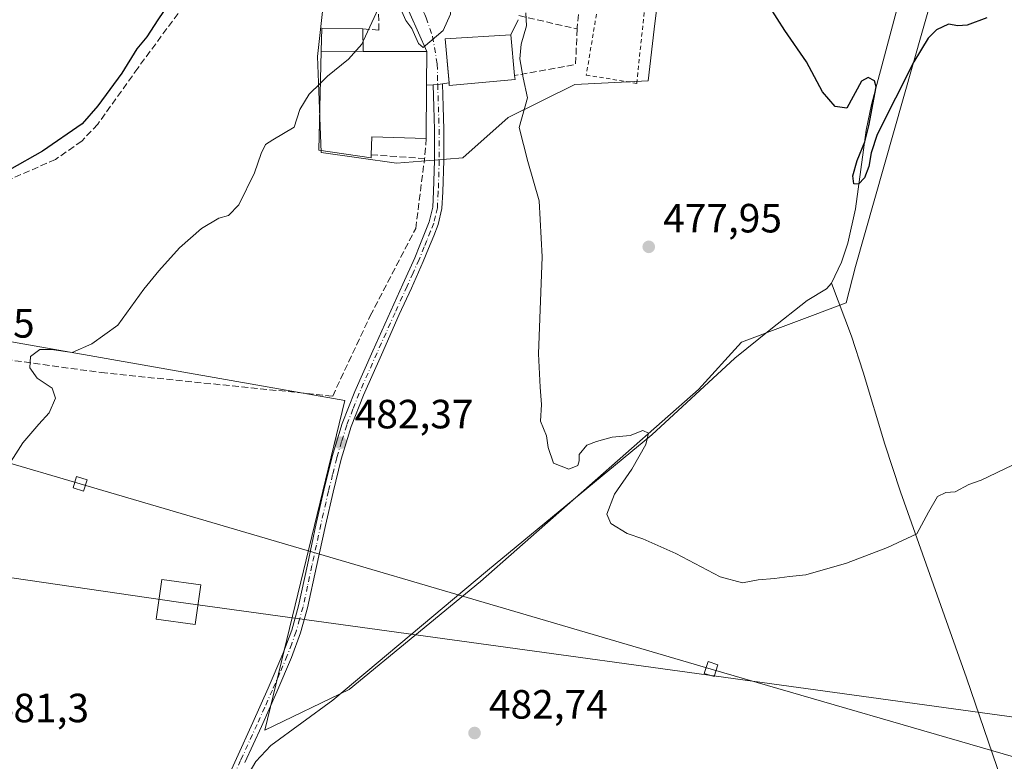
# Model space of a CAD drawing. Units: metres. Extents: x 590120 to 593565, y 4749843 to 4752202.
# Drawn here: x 590769 to 591010, y 4751182 to 4751364 of the extents above; entities that cross this region are included whole.
import ezdxf

# ---------------------------------------------------------------- set-up
doc = ezdxf.new("R2010")
doc.units = ezdxf.units.M
doc.header["$MEASUREMENT"] = 0
for name, pattern in [('DGN Style 2', [1.6480167562047852, 0.988810053722871, -0.6592067024819142]), ('DGN Style 3', [2.307223458686699, 1.648016756204785, -0.6592067024819142]), ('DGN Style 4', [2.6384748266838614, 1.318413404963828, -0.6592067024819142, 0.001648016756204785, -0.6592067024819142])]:
    doc.linetypes.add(name, pattern=pattern)
for name, color, linetype, lineweight in [('Corriente natural lineal', 142, 'Continuous', 13), ('Cultivos herbáceos CxS', 92, 'Continuous', 0), ('Curva de nivel maestra', 30, 'Continuous', 30), ('Curva de nivel normal', 30, 'Continuous', 0), ('Edificación Cxs', 1, 'Continuous', 13), ('Edificación ligera Cxs', 1, 'Continuous', 0), ('Muro lineal', 1, 'DGN Style 3', 13), ('Núcleo urbano CxS', 7, 'Continuous', 0), ('Pista no pavimentada Cxs', 111, 'Continuous', 0), ('Pista no pavimentada eje', 91, 'DGN Style 4', 0), ('Prado CxS', 92, 'Continuous', 0), ('Punto de cota en terreno', 7, 'Continuous', 0), ('Rótulo de punto de cota en terreno', 7, 'Continuous', 0), ('Tendido', 6, 'Continuous', 0), ('Torre de tendido Cxs', 51, 'Continuous', 0), ('Valla', 7, 'DGN Style 2', 0), ('Vía urbana Cxs', 4, 'Continuous', 0), ('Vía urbana eje', 4, 'DGN Style 4', 0)]:
    doc.layers.add(name, color=color, linetype=linetype, lineweight=lineweight)
doc.styles.add('Style-Arial', font='txt')

# ---------------------------------------------------------------- blocks, each defined once
blk = doc.blocks.new('5PATER')
at = {"layer": 'Punto de cota en terreno', "linetype": 'Continuous', "lineweight": 0}
h = blk.add_hatch(color=51, dxfattribs=at)
edge = h.paths.add_edge_path()
edge.add_ellipse((0, 0), major_axis=(-0.1095731443231308, -0.1110710700762829), ratio=0.9994222409660322, start_angle=0, end_angle=360)

msp = doc.modelspace()

# ---------------------------------------------------------------- linework, layer by layer
at = {"layer": 'Corriente natural lineal', "color": 142, "linetype": 'Continuous', "lineweight": 13}
for points in [[(590967.6901000004, 4751299.3101, 476.4714999999997), (590970.1601, 4751304.4901, 475.9949999999953), (590971.7401000002, 4751309.1601, 475.9205999999977), (590973.5601000004, 4751317.5601, 475.7111000000005), (590976.1700999998, 4751336.840100001, 474.9225000000006), (590977.5201000003, 4751343.1501, 475.0966999999946), (590993.2500999998, 4751402.0101, 472.716499999995), (590995.5483999997, 4751408.3759, 473.3512999999948)], [(590819.3383, 4751073.960000001, 486.5714000000008), (590820.3800999997, 4751079.6801, 486.4799000000058), (590821.0500999996, 4751085.640100001, 486.2565999999933), (590821.1101000002, 4751091.780099999, 486.3966999999975), (590820.2401000002, 4751101.040100001, 485.7366000000038), (590817.1300999997, 4751121.350099999, 485.4418000000006), (590816.1501000002, 4751130.7601, 484.7847000000039), (590815.6401000004, 4751140.1801, 484.6111999999994), (590815.5701000001, 4751145.4301, 484.571299999996), (590816.1501000002, 4751153.3101, 484.3859999999986), (590816.9001000002, 4751157.220100001, 484.1046999999963), (590822.4301000005, 4751174.130100001, 483.7448000000004), (590823.7401000002, 4751177.4101, 483.6882000000041), (590826.4801000003, 4751181.9801, 483.6266000000033), (590830.1101000002, 4751185.9101, 483.5135000000009), (590845.3400999998, 4751197.0101, 482.6037999999971), (590883.2901, 4751228.790100001, 481.0926999999938), (590923.5900999998, 4751262.1501, 479.7670999999973), (590943.9801000003, 4751280.880100001, 477.6600999999937), (590952.7801000001, 4751288.0701, 477.1916999999958), (590961.7100999998, 4751295.0701, 476.9875999999931), (590966.5000999998, 4751297.9301, 476.6622000000062), (590967.6901000004, 4751299.3101, 476.4714999999997)], [(591037.1815999999, 4751001.217800001, 502.6972999999998), (591035.8901000004, 4751021.350099999, 500.8641999999964), (591036.0900999998, 4751026.950099999, 500.269100000005), (591038.3000999996, 4751043.7301, 498.7856999999931), (591038.9600999998, 4751056.450099999, 497.9858999999997), (591039.0900999998, 4751069.1801, 495.8307000000059), (591038.4501, 4751079.670100001, 494.8254000000015), (591037.1300999997, 4751090.1601, 493.5328000000009), (591035.5500999996, 4751099.970100001, 492.2559999999939), (591034.4700999996, 4751104.790100001, 491.5831999999937), (591033.0500999996, 4751109.540100001, 490.9588999999978), (591022.2001, 4751140.0701, 487.0555000000023), (591000.8000999996, 4751202.450099999, 481.5595999999932), (590984.6501000002, 4751248.100099999, 478.9474999999948), (590980.8201000001, 4751259.8301, 478.4171999999963), (590975.4501, 4751277.520099999, 477.7978000000003), (590972.5900999998, 4751286.300100001, 477.478099999993), (590967.6901000004, 4751299.3101, 476.4714999999997)]]:
    msp.add_polyline3d(points, dxfattribs=at)
at = {"layer": 'Cultivos herbáceos CxS', "color": 92, "linetype": 'Continuous', "lineweight": 0}
for points in [[(590748.7879999997, 4751288.035, 479.0494999999937), (590848.2714999998, 4751270.5724, 482.3138000000035), (590828.6923000002, 4751189.609800001, 483.3934000000008), (590849.3298000004, 4751199.663899999, 482.4082000000053), (590881.6090000002, 4751226.122300001, 481.1428000000015), (590935.0549999997, 4751273.2183, 477.9747999999963), (590945.6382999998, 4751284.8599, 477.3539000000019), (590971.3198999995, 4751294.4748, 477.0761999999959), (590973.5645000003, 4751303.4461, 476.2076999999991), (590997.1782999998, 4751386.379899999, 473.2746999999945), (590996.8756999997, 4751406.8805, 473.251099999994)], [(590748.7879999997, 4751288.035, 479.0494999999937), (590848.2714999998, 4751270.5724, 482.3138000000035), (590828.6923000002, 4751189.609800001, 483.3934000000008), (590849.3298000004, 4751199.663899999, 482.4082000000053), (590881.6090000002, 4751226.122300001, 481.1428000000015), (590935.0549999997, 4751273.2183, 477.9747999999963), (590945.6382999998, 4751284.8599, 477.3539000000019), (590971.3198999995, 4751294.4748, 477.0761999999959), (590973.5645000003, 4751303.4461, 476.2076999999991), (590997.1782999998, 4751386.379899999, 473.2746999999945)]]:
    msp.add_polyline3d(points, dxfattribs=at)
at = {"layer": 'Curva de nivel maestra', "color": 30, "linetype": 'Continuous', "lineweight": 30, "elevation": 475, "flags": 128}
for points in [[(590807.5300000003, 4751371.4301), (590802.4299999997, 4751363.950099999), (590799.7300000004, 4751359.790100001), (590797.2999999998, 4751356.8301), (590793.5800000001, 4751350.8301), (590787.7199999997, 4751342.8301), (590783.8799999999, 4751338.420100001), (590774.1299999999, 4751331.720100001), (590766.0099999999, 4751327.170100001)], [(591005.8499999996, 4751364.450099999), (591000.9600000001, 4751362.610099999), (590998.7300000004, 4751362.5001), (590996.3899999997, 4751362.870100001), (590993.4400000004, 4751361.4801), (590991.4500000002, 4751359.470100001), (590987.9199999999, 4751353.670100001), (590978.9100000003, 4751335.8301), (590977.4500000002, 4751331.340100001), (590976.8499999996, 4751327.9301), (590975.7800000003, 4751325.170100001), (590974.3600000005, 4751323.610099999), (590973.1699999999, 4751323.690099999), (590972.9100000003, 4751325.6601), (590973.9900000002, 4751329.4301), (590975.9199999999, 4751334.0001), (590976.8499999996, 4751337.960100001), (590978.6900000004, 4751347.5001), (590978.29, 4751348.9801), (590976.7000000002, 4751349.8201), (590975.0800000001, 4751348.920100001), (590971.4400000004, 4751342.2401), (590968.6399999997, 4751342.700099999), (590965.5, 4751346.2601), (590961.5899999999, 4751353.670100001), (590956.2300000004, 4751361.3101), (590952.4600000001, 4751367.210100001)]]:
    msp.add_lwpolyline(points, dxfattribs=at)
at = {"layer": 'Curva de nivel normal', "color": 30, "linetype": 'Continuous', "lineweight": 0, "elevation": 480, "flags": 128}
for points in [[(590852.7810000004, 4751358.693200001), (590856.54, 4751366.810000001), (590857.7400000002, 4751370.640000001), (590858.79, 4751370.57), (590860.0099999999, 4751369.560000001), (590861.04, 4751367.67), (590862.2999999998, 4751365.960000001), (590863.2400000002, 4751363.77), (590864.7300000004, 4751361.789999999), (590866.4100000003, 4751358.140000001), (590867.54, 4751357.109999999), (590872.4500000002, 4751361.32), (590874.25, 4751365.289999999), (590873.9800000004, 4751368.27), (590871.9199999999, 4751371.08), (590871.4000000004, 4751373.25), (590873.6200000001, 4751374.58), (590874.9100000003, 4751375.65), (590875.9600000001, 4751377.25), (590878.1600000003, 4751377.92), (590881.5, 4751377.560000001), (590882.0332000004, 4751376.643200001)], [(590892.7400000002, 4751365.689999999), (590892.8399999999, 4751362.470000001), (590891.5800000001, 4751357.960000001), (590891.2000000002, 4751354.359999999), (590892.0199999996, 4751349.680000001), (590893.1100000005, 4751344.82), (590891.0899999999, 4751337.5), (590893.1699999999, 4751329.17), (590895.9800000004, 4751319.5), (590896.7300000004, 4751305.76), (590895.79, 4751281.970000001), (590896.2199999997, 4751273.800000001), (590896.5199999996, 4751269.59), (590896.3399999999, 4751265.5), (590897.8200000003, 4751261.83), (590898.2000000002, 4751259.02), (590899.5199999996, 4751255.180000001), (590903.2599999999, 4751253.699999999), (590905.4500000002, 4751254.58), (590905.7999999998, 4751255.75), (590905.7699999996, 4751257.289999999), (590907.6600000003, 4751259.600000001), (590910.0800000001, 4751260.439999999), (590913.8799999999, 4751261.560000001), (590918.2699999996, 4751261.939999999), (590921.4299999997, 4751263.189999999), (590922.7699999996, 4751262.550000001), (590922.1399999997, 4751259.699999999), (590918.7199999997, 4751253.67), (590914.4600000001, 4751247.59), (590912.6100000005, 4751242.680000001), (590913.5599999996, 4751240.32), (590917.5999999996, 4751237.880000001), (590921.4199999999, 4751236.57), (590929.5, 4751233.01), (590940.4299999997, 4751227.300000001), (590945.8399999999, 4751225.800000001), (590949.75, 4751226.51), (590953.75, 4751226.84), (590957.4199999999, 4751227.380000001), (590961.4199999999, 4751227.730000001), (590971.4199999999, 4751230.609999999), (590981.4199999999, 4751234.5), (590988.6799999997, 4751237.789999999), (590991.4800000004, 4751243.109999999), (590993.6799999997, 4751246.939999999), (590995.75, 4751247.92), (590998.0800000001, 4751248.100000001), (591001.4199999999, 4751249.960000001), (591004.4199999999, 4751251.02), (591012.0800000001, 4751254.630000001)], [(590842.3404000001, 4751348.429199999), (590844.0099999999, 4751350.08), (590849.2199999997, 4751354.279999999), (590852.4600000001, 4751358), (590852.7810000004, 4751358.693200001)], [(590842.3404000001, 4751348.429199999), (590839.5800000001, 4751345.699999999), (590837.2999999998, 4751341.92), (590835.9000000004, 4751337.640000001), (590830.6600000003, 4751334.51), (590828.8399999999, 4751333.310000001), (590827.7800000003, 4751331.17), (590826.1600000003, 4751326.430000001), (590822.2800000003, 4751318.58), (590819.7599999999, 4751315.949999999), (590817.3600000005, 4751315.300000001), (590813.1699999999, 4751312.76), (590807.7599999999, 4751308.02), (590802.6900000004, 4751302.310000001), (590798.9600000001, 4751297.83), (590792.6299999999, 4751288.980000001), (590786.2300000004, 4751284.430000001), (590781.4100000003, 4751282.300000001), (590776.3200000003, 4751283.060000001), (590773.4400000004, 4751283.01), (590771.2199999997, 4751281.289999999), (590770.9900000002, 4751278.560000001), (590772.8600000005, 4751276.01), (590776.54, 4751273.59), (590777.3499999996, 4751271.08), (590775.7599999999, 4751267.5), (590773.2300000004, 4751264.75), (590769.29, 4751260.17), (590764.5199999996, 4751252.680000001)]]:
    msp.add_lwpolyline(points, dxfattribs=at)
at = {"layer": 'Edificación Cxs', "color": 1, "linetype": 'Continuous', "lineweight": 13, "flags": 128}
for points, elevation in [([(590890.0601000004, 4751349.2601), (590873.9401000004, 4751347.800100001), (590873.8901000004, 4751348.380100001), (590872.9200999998, 4751359.300100001), (590889.0000999998, 4751360.2301), (590889.9600999998, 4751350.270099999)], 484.8126000000047), ([(590852.8400999998, 4751356.190099999), (590866.3501000004, 4751356.1601), (590868.4200999998, 4751356.1601), (590868.3701, 4751347.8301), (590868.2801000001, 4751334.790100001), (590854.8901000004, 4751335.220100001), (590854.7801000001, 4751330.8201), (590854.7600999996, 4751330.100099999), (590841.9600999998, 4751331.9301), (590842.5201000003, 4751356.220100001)], 488.6668999999965)]:
    msp.add_lwpolyline(points, close=True, dxfattribs=dict(at, elevation=elevation))
at = {"layer": 'Edificación Cxs', "color": 1, "linetype": 'Continuous', "lineweight": 13, "extrusion": (-0.5383254627831108, 0.001564899680795371, 0.842735573717129), "elevation": -310223.915817987, "flags": 128}
msp.add_lwpolyline([(-4753053.702820313, 486553.7820342474), (-4753053.702820313, 486541.5361484371)], dxfattribs=at)
at = {"layer": 'Edificación Cxs', "color": 1, "linetype": 'Continuous', "lineweight": 13, "extrusion": (0.04707503340572367, -0.4754578346772176, 0.8784781093879924), "elevation": -2230824.649347689, "flags": 128}
msp.add_lwpolyline([(1056156.576960587, 4102735.092346961), (1056156.576960587, 4102733.93700978)], dxfattribs=at)
at = {"layer": 'Edificación Cxs', "color": 1, "linetype": 'Continuous', "lineweight": 13, "extrusion": (0.1355349894161522, -0.5184770473134952, 0.8442818356763595), "elevation": -2382965.596913822, "flags": 128}
msp.add_lwpolyline([(1773324.856949408, 3755143.374426213), (1773312.011017059, 3755147.878256478), (1773310.791783726, 3755142.869107504)], dxfattribs=at)
at = {"layer": 'Edificación Cxs', "color": 1, "linetype": 'Continuous', "lineweight": 13}
for points in [[(590890.0601000004, 4751349.2601, 484.2605999999942), (590873.9401000004, 4751347.800100001, 483.4262000000017), (590873.8901000004, 4751348.380100001, 483.5644999999931), (590872.9200999998, 4751359.300100001, 481.7231999999931), (590889.0000999998, 4751360.2301, 484.5106999999989), (590889.9600999998, 4751350.270099999, 484.8126000000047)], [(590854.7801000001, 4751330.8201, 484.2945999999939), (590854.7600999996, 4751330.100099999, 483.9042999999947), (590841.9600999998, 4751331.9301, 482.5757000000012), (590842.5201000003, 4751356.220100001, 482.0746000000072)], [(590852.8400999998, 4751356.190099999, 488.6668999999966), (590866.3501000004, 4751356.1601, 483.350099999996), (590868.4200999998, 4751356.1601, 483.0457000000025), (590868.3701, 4751347.8301, 486.4569999999949), (590868.2801000001, 4751334.790100001, 484.5654000000068)]]:
    msp.add_polyline3d(points, dxfattribs=at)
at = {"layer": 'Edificación ligera Cxs', "color": 1, "linetype": 'Continuous', "lineweight": 0, "extrusion": (-0.5572348266927992, -0.134441156873686, 0.8193991232965232), "elevation": -967620.844735285, "flags": 128}
msp.add_lwpolyline([(-4480255.982498009, 1384014.912622544), (-4480261.463858448, 1384016.689765598), (-4480258.92945339, 1384028.57309048)], dxfattribs=at)
at = {"layer": 'Edificación ligera Cxs', "color": 1, "linetype": 'Continuous', "lineweight": 0, "extrusion": (0.005151824104381347, -0.2187543775762165, 0.9757663557428283), "elevation": -1035859.171384274, "flags": 128}
msp.add_lwpolyline([(702555.9166603216, 4621466.89117953), (702555.9166603218, 4621461.232518977)], dxfattribs=at)
at = {"layer": 'Edificación ligera Cxs', "color": 1, "linetype": 'Continuous', "lineweight": 0, "extrusion": (-0.5383254627831108, 0.001564899680795371, 0.842735573717129), "elevation": -310223.915817987, "flags": 128}
msp.add_lwpolyline([(-4753053.702820313, 486553.7820342474), (-4753053.702820313, 486541.5361484371)], dxfattribs=at)
at = {"layer": 'Edificación ligera Cxs', "color": 1, "linetype": 'Continuous', "lineweight": 0}
msp.add_3dface([(590852.8400999998, 4751356.190099999, 489.9051000000036), (590842.5201000003, 4751356.220100001, 489.9051000000036), (590842.6501000002, 4751361.890100001, 489.9051000000036), (590852.7100999998, 4751361.710100001, 489.9051000000036)], dxfattribs=at)
at = {"layer": 'Muro lineal', "color": 1, "linetype": 'DGN Style 3', "lineweight": 13, "extrusion": (0.2474105125540314, -0.05700144162991697, 0.9672325852295625), "elevation": -124173.0794554648, "flags": 128}
msp.add_lwpolyline([(4762731.740338894, 474962.1152132258), (4762731.740338894, 474946.9646742396)], dxfattribs=at)
at = {"layer": 'Muro lineal', "color": 1, "linetype": 'DGN Style 3', "lineweight": 13, "extrusion": (0.3163168947610715, -0.1071182597616518, 0.9425864949777015), "elevation": -321590.917317486, "flags": 128}
msp.add_lwpolyline([(4689851.378301836, 909109.7484273034), (4689843.000354498, 909107.1529233803), (4689835.644595822, 909121.2667994093)], dxfattribs=at)
at = {"layer": 'Muro lineal', "color": 1, "linetype": 'DGN Style 3', "lineweight": 13, "extrusion": (0.9110011212817508, -0.1781651416398901, 0.3719329769297565), "elevation": -308060.344304045, "flags": 128}
msp.add_lwpolyline([(4776404.69837368, 123954.9453135648), (4776400.173686188, 123953.5523842396), (4776399.830410833, 123953.5088619313)], dxfattribs=at)
at = {"layer": 'Muro lineal', "color": 1, "linetype": 'DGN Style 3', "lineweight": 13, "extrusion": (0.08052244494553311, -0.005597817028380659, 0.9967370768184107), "elevation": 21462.70531310465, "flags": 128}
msp.add_lwpolyline([(4780867.597828807, -259033.8434484274), (4780867.597828807, -259047.0079962266)], dxfattribs=at)
at = {"layer": 'Muro lineal', "color": 1, "linetype": 'DGN Style 3', "lineweight": 13}
for points in [[(590899.9600999998, 4751412.630100001, 477.1971000000049), (590904.0500999996, 4751411.6801, 478.4728999999934), (590909.8101000004, 4751406.550100001, 479.2103000000062), (590905.3201000001, 4751362.0701, 481.047000000006), (590905.2901, 4751361.690099999, 480.9658999999957)], [(590852.7100999998, 4751361.710100001, 489.9051000000036), (590856.6801000005, 4751361.390100001, 484.1934000000037), (590855.6401000004, 4751404.2301, 478.8861999999936), (590844.2701000003, 4751402.170100001, 480.2709000000032), (590832.2600999996, 4751396.530099999, 477.8896999999997), (590822.3901000004, 4751385.970100001, 477.7976999999955), (590797.5301000001, 4751352.090100001, 483.4495000000024), (590787.6700999998, 4751338.3301, 486.4735999999976), (590783.7500999998, 4751334.1801, 485.054099999994), (590777.3000999996, 4751329.6601, 484.1186000000016), (590764.2801000001, 4751323.960100001, 481.591499999995), (590756.7301000003, 4751321.7501, 483.6294000000053), (590745.2401000002, 4751319.170100001, 478.5412999999971), (590744.7801000001, 4751311.020099999, 480.229800000001), (590744.5000999998, 4751283.460100001, 480.5146999999997), (590788.5000999998, 4751277.380100001, 482.5467000000062), (590845.3201000001, 4751271.610099999, 483.8147000000026), (590854.5500999996, 4751291.3201, 484.5733999999939), (590865.6901000004, 4751312.7601, 481.8656999999948), (590867.8701, 4751329.9101, 483.2320000000037)]]:
    msp.add_polyline3d(points, dxfattribs=at)
at = {"layer": 'Núcleo urbano CxS', "color": 7, "linetype": 'Continuous', "lineweight": 0}
for points in [[(590924.8586999997, 4751366.9617, 476.439400000003), (590924.2235000003, 4751361.6183, 476.616599999994), (590922.7165000001, 4751348.943299999, 477.2287000000069), (590904.6982000005, 4751348.0875, 479.0565999999963), (590888.3963000001, 4751339.9365, 480.1981999999989), (590877.2427000003, 4751330.0691, 480.4802000000054), (590873.2122999998, 4751329.7511, 480.7462999999989), (590860.9407000003, 4751328.783100001, 481.9404000000068), (590842.4923, 4751331.355699999, 480.75), (590841.8655000003, 4751348.552300001, 478.8537000000069), (590841.6322999997, 4751354.952500001, 478.3839000000008), (590844.1432999996, 4751377.9167, 478.2954000000027)], [(590844.1432999996, 4751377.9167, 478.2954000000027), (590841.6322999997, 4751354.952500001, 478.3839000000008), (590841.8655000003, 4751348.552300001, 478.8537000000069), (590842.4923, 4751331.355699999, 480.75), (590860.9407000003, 4751328.783100001, 481.9404000000068), (590873.2122999998, 4751329.7511, 480.7462999999989), (590877.2427000003, 4751330.0691, 480.4802000000054), (590888.3963000001, 4751339.9365, 480.1981999999989), (590904.6982000005, 4751348.0875, 479.0565999999963), (590922.7165000001, 4751348.943299999, 477.2287000000069), (590924.2235000003, 4751361.6183, 476.616599999994), (590924.8586999997, 4751366.9617, 476.439400000003)]]:
    msp.add_polyline3d(points, dxfattribs=at)
at = {"layer": 'Pista no pavimentada Cxs', "color": 111, "linetype": 'Continuous', "lineweight": 0, "extrusion": (0.09993394277555283, -0.994994073892569, 4.174941857169926e-08), "elevation": -4668515.130348875, "flags": 128}
msp.add_lwpolyline([(1062733.02699015, 485.1172077922913), (1062734.177750767, 484.0170077922905), (1062735.328511386, 482.9327077922883)], dxfattribs=at)
at = {"layer": 'Pista no pavimentada Cxs', "color": 111, "linetype": 'Continuous', "lineweight": 0}
for points in [[(590818.3501000004, 4751175.3201, 484.7838999999949), (590821.7001, 4751182.700099999, 485.2657999999938), (590825.7500999998, 4751191.530099999, 488.0908999999957), (590829.4801000003, 4751199.940099999, 485.4783000000025), (590833.1201, 4751208.360099999, 486.3715999999986), (590835.2701000003, 4751214.200099999, 488.7551999999997), (590836.9302000003, 4751220.190099999, 486.5383000000002), (590839.1201, 4751230.2501, 483.1561999999976), (590841.3000999996, 4751240.390100001, 483.7437000000064), (590843.1901000004, 4751248.5701, 487.9615999999951), (590845.2100999998, 4751256.7601, 487.9821999999986), (590847.6700999998, 4751264.870100001, 486.1897999999928), (590850.7701000003, 4751272.7501, 483.2975000000006), (590855.1601, 4751282.6801, 485.3874000000069), (590859.5800999999, 4751292.550100001, 484.3319000000047), (590862.5601000004, 4751299.0601, 483.340400000001), (590865.4501, 4751305.5701, 482.2375000000029), (590866.7202000003, 4751308.670100001, 481.6707000000025), (590868.5401, 4751313.170100001, 481.6820000000008), (590869.0201000003, 4751314.380100001, 481.6533000000054), (590869.8601000002, 4751317.960100001, 481.4573999999994), (590870.0800999999, 4751321.8201, 481.5864000000002), (590870.3101000004, 4751329.4101, 482.1321999999927), (590870.2901, 4751337.0101, 483.4244000000036), (590870.1101000002, 4751342.5601, 483.9600000000065), (590869.9402000001, 4751347.9901, 484.9223000000056), (590871.0850999998, 4751348.1051, 483.8221000000049), (590872.2301000003, 4751348.220100001, 482.7378000000026), (590872.4101999998, 4751342.630100001, 481.2767000000022), (590872.5800999999, 4751337.050100001, 481.016300000003), (590872.6001000004, 4751329.380100001, 481.2753999999986), (590872.3701, 4751321.720100001, 481.2933000000049), (590872.1401000004, 4751317.640100001, 481.0602000000072), (590871.2200999996, 4751313.690099999, 481.6202999999951), (590870.1201, 4751310.950099999, 481.9719999999944), (590868.8501000004, 4751307.800100001, 482.0133999999962), (590867.5601000004, 4751304.6601, 482.070000000007), (590864.6501000002, 4751298.120100001, 483.4625999999989), (590861.6700999998, 4751291.610099999, 484.6763999999966), (590857.2600999996, 4751281.7401, 483.2525000000023), (590852.8800999997, 4751271.860099999, 483.4811999999947), (590849.8400999998, 4751264.120100001, 487.152900000001), (590847.4301000005, 4751256.1501, 488.1901000000071), (590845.4200999998, 4751248.040100001, 489.0583999999944), (590843.5401, 4751239.9001, 484.007500000007), (590841.3701, 4751229.770099999, 483.2069999999949), (590839.1601, 4751219.640100001, 485.8683000000019), (590837.4600999998, 4751213.4901, 486.4554999999964), (590835.2501999997, 4751207.5101, 484.812699999995), (590831.5900999998, 4751199.020099999, 486.0434999999998), (590827.8400999998, 4751190.5801, 490.1707000000025), (590823.7901999997, 4751181.7501, 488.3894)], [(590818.3501000004, 4751175.3201, 484.7838999999949), (590821.7001, 4751182.700099999, 485.2657999999938), (590825.7500999998, 4751191.530099999, 488.0908999999957), (590829.4801000003, 4751199.940099999, 485.4783000000025), (590833.1201, 4751208.360099999, 486.3715999999986), (590835.2701000003, 4751214.200099999, 488.7551999999997), (590836.9302000003, 4751220.190099999, 486.5383000000002), (590839.1201, 4751230.2501, 483.1561999999976), (590841.3000999996, 4751240.390100001, 483.7437000000064), (590843.1901000004, 4751248.5701, 487.9615999999951), (590845.2100999998, 4751256.7601, 487.9821999999986), (590847.6700999998, 4751264.870100001, 486.1897999999928), (590850.7701000003, 4751272.7501, 483.2975000000006), (590855.1601, 4751282.6801, 485.3874000000069), (590859.5800999999, 4751292.550100001, 484.3319000000047), (590862.5601000004, 4751299.0601, 483.340400000001), (590865.4501, 4751305.5701, 482.2375000000029), (590866.7202000003, 4751308.670100001, 481.6707000000025), (590868.5401, 4751313.170100001, 481.6820000000008), (590869.0201000003, 4751314.380100001, 481.6533000000054), (590869.8601000002, 4751317.960100001, 481.4573999999994), (590870.0800999999, 4751321.8201, 481.5864000000002), (590870.3101000004, 4751329.4101, 482.1321999999927), (590870.2901, 4751337.0101, 483.4244000000036), (590870.1101000002, 4751342.5601, 483.9600000000065), (590869.9401000004, 4751347.9901, 484.9223000000056)], [(590872.2301000003, 4751348.220100001, 482.7378000000026), (590872.4101999998, 4751342.630100001, 481.2767000000022), (590872.5800999999, 4751337.050100001, 481.016300000003), (590872.6001000004, 4751329.380100001, 481.2753999999986), (590872.3701, 4751321.720100001, 481.2933000000049), (590872.1401000004, 4751317.640100001, 481.0602000000072), (590871.2200999996, 4751313.690099999, 481.6202999999951), (590870.1201, 4751310.950099999, 481.9719999999944), (590868.8501000004, 4751307.800100001, 482.0133999999962), (590867.5601000004, 4751304.6601, 482.070000000007), (590864.6501000002, 4751298.120100001, 483.4625999999989), (590861.6700999998, 4751291.610099999, 484.6763999999966), (590857.2600999996, 4751281.7401, 483.2525000000023), (590852.8800999997, 4751271.860099999, 483.4811999999947), (590849.8400999998, 4751264.120100001, 487.152900000001), (590847.4301000005, 4751256.1501, 488.1901000000071), (590845.4200999998, 4751248.040100001, 489.0583999999944), (590843.5401, 4751239.9001, 484.007500000007), (590841.3701, 4751229.770099999, 483.2069999999949), (590839.1601, 4751219.640100001, 485.8683000000019), (590837.4600999998, 4751213.4901, 486.4554999999964), (590835.2501999997, 4751207.5101, 484.812699999995), (590831.5900999998, 4751199.020099999, 486.0434999999998), (590827.8400999998, 4751190.5801, 490.1707000000025), (590823.7901999997, 4751181.7501, 488.3894)]]:
    msp.add_polyline3d(points, dxfattribs=at)
at = {"layer": 'Pista no pavimentada eje', "color": 91, "linetype": 'DGN Style 4', "lineweight": 0}
msp.add_polyline3d([(590871.0850999998, 4751348.1051, 483.8221000000049), (590871.1750999996, 4751345.3101, 483.2470999999932), (590871.2600999996, 4751342.595100001, 482.6169999999984), (590871.3501000004, 4751339.8201, 482.4066000000021), (590871.4351000004, 4751337.030099999, 482.1714999999967), (590871.4550999999, 4751329.395099999, 481.6604999999981), (590871.2251000004, 4751321.770099999, 481.440499999997), (590871.0000999998, 4751317.800100001, 481.2606999999989), (590870.5401, 4751315.825099999, 481.4603999999963), (590870.1201, 4751314.0351, 481.6220999999932), (590869.3300999999, 4751312.0601, 481.7492999999959), (590868.4200999998, 4751309.8101, 481.7816000000021), (590867.7851, 4751308.235099999, 481.6273999999976), (590866.5050999997, 4751305.1151, 482.1382000000012), (590865.0500999996, 4751301.845100001, 482.9799999999959), (590863.6051000003, 4751298.590100001, 483.3754000000045), (590860.6250999998, 4751292.0801, 484.4634999999981), (590858.4151, 4751287.145099999, 482.8549000000058), (590856.2100999998, 4751282.210100001, 484.2197000000015), (590854.0201000003, 4751277.270099999, 484.067200000005), (590851.8251, 4751272.3051, 483.1217000000034), (590850.3051000005, 4751268.4351, 485.1003000000055), (590848.7550999997, 4751264.495100001, 486.6744000000036), (590847.5251000002, 4751260.440099999, 487.5742999999929), (590846.3201000001, 4751256.4551, 488.0470999999961), (590845.3101000004, 4751252.360099999, 488.2453999999998), (590844.3051000005, 4751248.3051, 488.5139000000054), (590842.4200999998, 4751240.145099999, 483.8644000000059), (590841.3300999999, 4751235.075099999, 483.0383000000002), (590840.2451, 4751230.0101, 483.1808000000019), (590839.1501000002, 4751224.9801, 484.209600000002), (590838.0450999998, 4751219.915100001, 486.1206999999995), (590837.2150999998, 4751216.920100001, 487.1214999999939), (590836.3651000002, 4751213.845100001, 487.6119000000036), (590835.2600999996, 4751210.8551, 487.3606), (590834.1851000004, 4751207.9351, 485.5252999999939), (590832.3551000003, 4751203.690099999, 484.829700000002), (590830.5351, 4751199.4801, 485.7121999999945), (590828.6700999998, 4751195.2751, 486.9939000000013), (590826.7950999998, 4751191.0551, 488.855899999995), (590822.7451, 4751182.225099999, 485.9766999999993), (590819.0551000005, 4751174.095100001, 485.3139999999985)], dxfattribs=at)
at = {"layer": 'Prado CxS', "color": 92, "linetype": 'Continuous', "lineweight": 0}
for points in [[(590748.7879999997, 4751288.035, 479.0494999999937), (590848.2714999998, 4751270.5724, 482.3138000000035), (590828.6923000002, 4751189.609800001, 483.3934000000008), (590849.3298000004, 4751199.663899999, 482.4082000000053), (590881.6090000002, 4751226.122300001, 481.1428000000015), (590935.0549999997, 4751273.2183, 477.9747999999963), (590945.6382999998, 4751284.8599, 477.3539000000019), (590971.3198999995, 4751294.4748, 477.0761999999959), (590973.5645000003, 4751303.4461, 476.2076999999991), (590997.1782999998, 4751386.379899999, 473.2746999999945), (590996.8756999997, 4751406.8805, 473.251099999994)], [(590997.1782999998, 4751386.379899999, 473.2746999999945), (590973.5645000003, 4751303.4461, 476.2076999999991), (590971.3198999995, 4751294.4748, 477.0761999999959), (590945.6382999998, 4751284.8599, 477.3539000000019), (590935.0549999997, 4751273.2183, 477.9747999999963), (590881.6090000002, 4751226.122300001, 481.1428000000015), (590849.3298000004, 4751199.663899999, 482.4082000000053), (590828.6923000002, 4751189.609800001, 483.3934000000008), (590848.2714999998, 4751270.5724, 482.3138000000035), (590748.7879999997, 4751288.035, 479.0494999999937)], [(590844.1432999996, 4751377.9167, 478.2954000000027), (590841.6322999997, 4751354.952500001, 478.3839000000008), (590841.8655000003, 4751348.552300001, 478.8537000000069), (590842.4923, 4751331.355699999, 480.75), (590860.9407000003, 4751328.783100001, 481.9404000000068), (590873.2122999998, 4751329.7511, 480.7462999999989), (590877.2427000003, 4751330.0691, 480.4802000000054), (590888.3963000001, 4751339.9365, 480.1981999999989), (590904.6982000005, 4751348.0875, 479.0565999999963), (590922.7165000001, 4751348.943299999, 477.2287000000069), (590924.2235000003, 4751361.6183, 476.616599999994), (590924.8586999997, 4751366.9617, 476.439400000003)], [(590844.1432999996, 4751377.9167, 478.2954000000027), (590841.6322999997, 4751354.952500001, 478.3839000000008), (590841.8655000003, 4751348.552300001, 478.8537000000069), (590842.4923, 4751331.355699999, 480.75), (590860.9407000003, 4751328.783100001, 481.9404000000068), (590873.2122999998, 4751329.7511, 480.7462999999989), (590877.2427000003, 4751330.0691, 480.4802000000054), (590888.3963000001, 4751339.9365, 480.1981999999989), (590904.6982000005, 4751348.0875, 479.0565999999963), (590922.7165000001, 4751348.943299999, 477.2287000000069), (590924.2235000003, 4751361.6183, 476.616599999994), (590924.8586999997, 4751366.9617, 476.439400000003)]]:
    msp.add_polyline3d(points, dxfattribs=at)
at = {"layer": 'Tendido', "color": 6, "linetype": 'Continuous', "lineweight": 0}
for points in [[(593544.8399999999, 4750439.047700001, 611.642399999997), (593495.2248999998, 4750454.375200001, 614.4321999999956), (592922.4538000004, 4750623.655900001, 593.0911000000051), (592437.3657000001, 4750765.155400001, 559.1181999999973), (592269.6196, 4750815.2147, 549.9723999999987), (592120.7647000002, 4750858.870999999, 557.2001000000018), (591953.0185000002, 4750907.766100001, 527.0715999999958), (591557.8890000005, 4751023.7597, 538.0890999999974), (591375.9082000004, 4751077.046900001, 523.4308000000019), (591168.0510999998, 4751137.795299999, 514.1555999999982), (590938.1500000004, 4751204.6325, 487.6426000000066), (590783.3461999996, 4751250.0847, 485.4967999999935), (590584.5378000002, 4751308.451900001, 481.2032999999938), (590419.9138000002, 4751356.182800001, 488.0299999999989), (590212.2154000001, 4751417.2488, 500.0915999999997), (590129.3283000002, 4751442.0031, 492.0418000000063)], [(590130.9589000001, 4751317.9956, 500.7501000000047), (590138.7594999997, 4751316.906199999, 505.8776999999973), (590415.3158, 4751278.012399999, 494.6193999999959), (590807.4699999997, 4751221.0867, 506.727899999998), (591147.1085000001, 4751174.2445, 512.6744000000035), (591447.9572999999, 4751132.067700001, 514.6156999999948), (591871.2545999996, 4751072.893800001, 524.0099000000046), (592218.1869000001, 4751023.907099999, 532.4934000000068), (592478.2948000003, 4750986.874100001, 536.0081999999966), (592867.2926000003, 4750932.534800001, 517.4039000000049), (593289.0273000002, 4750873.0668, 559.4698000000062), (593539.4051999999, 4750837.8145, 507.8157999999967)]]:
    msp.add_polyline3d(points, dxfattribs=at)
at = {"layer": 'Torre de tendido Cxs', "color": 51, "linetype": 'Continuous', "lineweight": 0}
for points in [[(590785.0577999996, 4751251.096700001, 484.0721999999951), (590784.1928000003, 4751248.285499999, 485.6270999999979), (590781.6344999997, 4751249.072699999, 485.6714999999967), (590782.4994999999, 4751251.8839, 485.030700000003), (590785.0577999996, 4751251.096700001, 484.0721999999951)], [(590812.9550999999, 4751225.2686, 489.2746000000043), (590811.5483999997, 4751215.539799999, 489.7308000000049), (590801.9949000003, 4751216.9014, 484.7964999999967), (590803.3817999996, 4751226.632999999, 485.2829999999958), (590812.9550999999, 4751225.2686, 489.2746000000043)], [(590939.8312999997, 4751205.7061, 485.2253999999957), (590938.8909, 4751202.7805, 488.5316000000021), (590936.4687999999, 4751203.559, 488.0862000000052), (590937.4091999996, 4751206.4846, 486.3166000000056), (590939.8312999997, 4751205.7061, 485.2253999999957)]]:
    msp.add_polyline3d(points, dxfattribs=at)
for points in [[(590785.0577999996, 4751251.096700001, 484.0721999999951), (590784.1928000003, 4751248.285499999, 485.6270999999979), (590781.6344999997, 4751249.072699999, 485.6714999999967), (590782.4994999999, 4751251.8839, 485.030700000003)], [(590812.9550999999, 4751225.2686, 489.2746000000043), (590811.5483999997, 4751215.539799999, 489.7308000000049), (590801.9949000003, 4751216.9014, 484.7964999999967), (590803.3817999996, 4751226.632999999, 485.2829999999958)], [(590939.8312999997, 4751205.7061, 485.2253999999957), (590938.8909, 4751202.7805, 488.5316000000021), (590936.4687999999, 4751203.559, 488.0862000000052), (590937.4091999996, 4751206.4846, 486.3166000000056)]]:
    msp.add_3dface(points, dxfattribs=at)
at = {"layer": 'Valla', "color": 7, "linetype": 'DGN Style 2', "lineweight": 0}
msp.add_polyline3d([(590911.9200999998, 4751376.720100001, 479.3261000000057), (590907.5500999996, 4751350.390100001, 480.1622999999963), (590919.9200999998, 4751348.350099999, 478.0920000000042), (590922.7401000002, 4751375.110099999, 478.7228999999934)], dxfattribs=at)
at = {"layer": 'Vía urbana Cxs', "color": 4, "linetype": 'Continuous', "lineweight": 0, "extrusion": (-0.01730736088342859, 0.03885796669684621, 0.9990948471909149), "elevation": 174884.2749225566, "flags": 128}
msp.add_lwpolyline([(-2472923.962273752, -4096165.725470824), (-2472923.962273752, -4096195.940767018)], dxfattribs=at)
at = {"layer": 'Vía urbana Cxs', "color": 4, "linetype": 'Continuous', "lineweight": 0, "extrusion": (0.03248077882804103, 0.06674621583657037, 0.9972411652545347), "elevation": 336811.024374768, "flags": 128}
msp.add_lwpolyline([(1547738.603242166, -4518370.87034555), (1547738.603242166, -4518366.69951204)], dxfattribs=at)
at = {"layer": 'Vía urbana Cxs', "color": 4, "linetype": 'Continuous', "lineweight": 0, "extrusion": (-0.1773682246040338, 0.1526803411936941, 0.9722289989060141), "elevation": 621105.4235328475, "flags": 128}
msp.add_lwpolyline([(-3986459.947449977, -2578165.863865421), (-3986448.752155323, -2578177.774651871), (-3986441.196401888, -2578169.78342216)], dxfattribs=at)
at = {"layer": 'Vía urbana Cxs', "color": 4, "linetype": 'Continuous', "lineweight": 0, "extrusion": (0.002294641131893956, 0.3822203249514839, 0.9240683729119062), "elevation": 1817867.093707997, "flags": 128}
msp.add_lwpolyline([(-562333.7509064275, -4393583.140956955), (-562333.7509064275, -4393592.045869756)], dxfattribs=at)
at = {"layer": 'Vía urbana Cxs', "color": 4, "linetype": 'Continuous', "lineweight": 0, "extrusion": (-0.4485999256590431, -0.07753713315373544, 0.8903629033607594), "elevation": -633041.3462693407, "flags": 128}
msp.add_lwpolyline([(-4581292.011303832, 1239139.601796465), (-4581292.011303831, 1239137.722395611)], dxfattribs=at)
at = {"layer": 'Vía urbana Cxs', "color": 4, "linetype": 'Continuous', "lineweight": 0, "extrusion": (0.6966471756287227, 0.02601218551544537, 0.7169421726284719), "elevation": 535568.4815488154, "flags": 128}
msp.add_lwpolyline([(4725992.069268684, -550091.4533709034), (4725992.069268684, -550089.2628265119)], dxfattribs=at)
at = {"layer": 'Vía urbana Cxs', "color": 4, "linetype": 'Continuous', "lineweight": 0, "extrusion": (0.09993394277555283, -0.994994073892569, 4.174941857169926e-08), "elevation": -4668515.130348875, "flags": 128}
msp.add_lwpolyline([(1062733.02699015, 485.1172077922913), (1062734.177750767, 484.0170077922905), (1062735.328511386, 482.9327077922883)], dxfattribs=at)
at = {"layer": 'Vía urbana Cxs', "color": 4, "linetype": 'Continuous', "lineweight": 0}
msp.add_polyline3d([(590890.8201000001, 4751363.970100001, 484.2011000000057), (590889.0000999998, 4751360.2301, 484.5106999999989), (590872.9200999998, 4751359.300100001, 481.7231999999931), (590873.8789999997, 4751348.505100001, 483.593399999998), (590872.2301000003, 4751348.220100001, 482.7378000000026), (590871.0850999998, 4751348.1051, 483.8221000000049), (590869.9402000001, 4751347.9901, 484.9223000000056), (590868.3706999999, 4751347.931500001, 486.4493999999977), (590868.4200999998, 4751356.1601, 483.0457000000025), (590856.1376, 4751383.736400001, 481.7603999999993)], dxfattribs=at)
at = {"layer": 'Vía urbana eje', "color": 4, "linetype": 'DGN Style 4', "lineweight": 0}
msp.add_polyline3d([(590862.0100999996, 4751409.170100001, 477.8812000000034), (590862.1089000005, 4751407.627699999, 477.9667000000045), (590862.2401000002, 4751385.404100001, 479.6604999999981), (590862.9808999998, 4751377.7841, 480.2667999999976), (590864.8859000001, 4751371.116699999, 480.1943000000028), (590867.9392999997, 4751365.221899999, 479.8481999999931), (590868.2301000003, 4751364.4001, 479.8644999999961), (590869.8501000004, 4751359.860099999, 481.0528000000049), (590870.9700999996, 4751353.0601, 484.0776000000042), (590871.0850999998, 4751348.1051, 483.8221000000049)], dxfattribs=at)

# ---------------------------------------------------------------- block references
at = {"layer": 'Punto de cota en terreno', "color": 7, "linetype": 'Continuous', "lineweight": 0, "xscale": 10, "yscale": 10, "zscale": 10}
for p in [(590922.8700000001, 4751308.24, 477.9499999999971), (590847.1900000004, 4751260.17, 482.3699999999953), (590880.1299999999, 4751188.949999999, 482.7400000000052)]:
    msp.add_blockref('5PATER', p, dxfattribs=at)

# ---------------------------------------------------------------- texts
at = {"layer": 'Rótulo de punto de cota en terreno', "color": 7, "linetype": 'Continuous', "lineweight": 0, "style": 'Style-Arial'}
for s, p in [('477,95', (590926.3978000004, 4751311.7678)), ('479,5', (590748.3477999996, 4751285.957800001)), ('482,37', (590850.7177999998, 4751263.697799999)), ('481,3', (590761.6978000002, 4751191.5878)), ('482,74', (590883.6578000002, 4751192.477800001))]:
    msp.add_text(s, height=7.000000000000002, dxfattribs=at).set_placement(p)

doc.saveas('drawing.dxf')
